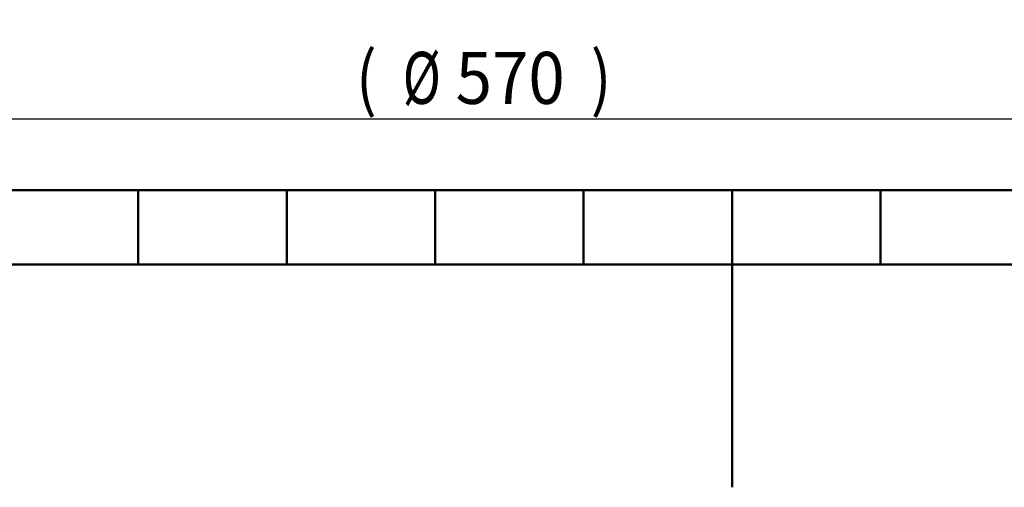
# Model space of a CAD drawing. Extents: x 0 to 841, y 0 to 594.
# Drawn here: x 373 to 439, y 0 to 31 of the extents above; entities that cross this region are included whole.
import ezdxf
from ezdxf.enums import TextEntityAlignment as Align

# ---------------------------------------------------------------- set-up
doc = ezdxf.new("R2010")
doc.units = 0
doc.layers.get('0').update_dxf_attribs({"lineweight": 13})
doc.styles.get("Standard").update_dxf_attribs({"font": 'isocp.shx'})
doc.dimstyles.get("Standard").update_dxf_attribs({"dimtxt": 2.5, "dimasz": 2.5, "dimexe": 1.25, "dimexo": 0.625, "dimtad": 1, "dimtxsty": 'STANDARD', "dimcen": 2.5, "dimadec": 0, "dimazin": 0, "dimtfac": 1, "dimtmove": 0, "dimatfit": 0, "dimfxl": 1, "dimarcsym": 0})

# ---------------------------------------------------------------- blocks, each defined once
blk = doc.blocks.new('*D75')
at = {"color": 7, "lineweight": 25}
for p, q in [((346.772583, 112.596603), (346.772583, 23.818137)), ((460.772583, 112.596603), (460.772583, 23.818137)), ((350.242639, 24.818137), (457.302527, 24.818137))]:
    blk.add_line(p, q, dxfattribs=at)
for points in [[(350.242639, 25.274979), (346.772583, 24.818137), (350.242639, 24.361295)], [(457.302527, 24.361295), (460.772583, 24.818137), (457.302527, 25.274979)]]:
    blk.add_lwpolyline(points, close=True, dxfattribs=at)
for points in [[(350.242639, 25.274979), (346.772583, 24.818137), (350.242639, 25.274979), (350.242639, 24.361295)], [(457.302527, 24.361295), (460.772583, 24.818137), (457.302527, 24.361295), (457.302527, 25.274979)]]:
    blk.add_solid(points, dxfattribs=at)
for s, p, p2 in [('(', (395.164249, 25.818137), (396.564249, 25.818137)), ('%%c', (398.31425, 25.818137), (400.880916, 25.818137)), ('570', (401.880916, 25.818137), (409.230916, 25.818137)), (')', (410.980917, 25.818137), (412.380917, 25.818137))]:
    blk.add_text(s, height=3.5, dxfattribs=at).set_placement(p, p2, align=Align.FIT)

msp = doc.modelspace()

# ---------------------------------------------------------------- linework, layer by layer
at = {"color": 7, "lineweight": 50}
for p, q in [((20, 20), (821, 20)), ((420.5, 20), (420.5, 0)), ((320.5, 15), (520.5, 15))]:
    msp.add_line(p, q, dxfattribs=at)
at = {"color": 7, "lineweight": 50, "ltscale": 0.125}
for p, q in [((380.5, 20), (380.5, 15)), ((390.5, 20), (390.5, 15)), ((400.5, 20), (400.5, 15)), ((410.5, 20), (410.5, 15)), ((430.5, 20), (430.5, 15))]:
    msp.add_line(p, q, dxfattribs=at)

# ---------------------------------------------------------------- dimensions: what is measured, and where the dimension line sits
at = {"color": 0, "lineweight": 0}
dim = msp.add_linear_dim(base=(460.7726, 24.8181), p1=(346.7726, 112.5966), p2=(460.7726, 112.5966), angle=0, text='(%%c<>)', dimstyle='STANDARD', override={"dimlfac": 5}, dxfattribs=at)
dim.commit()
dim.dimension.update_dxf_attribs({"geometry": '*D75', "text_midpoint": (403.7726, 24.8181), "dimtype": 161, "oblique_angle": 89.999523})

doc.saveas('drawing.dxf')
